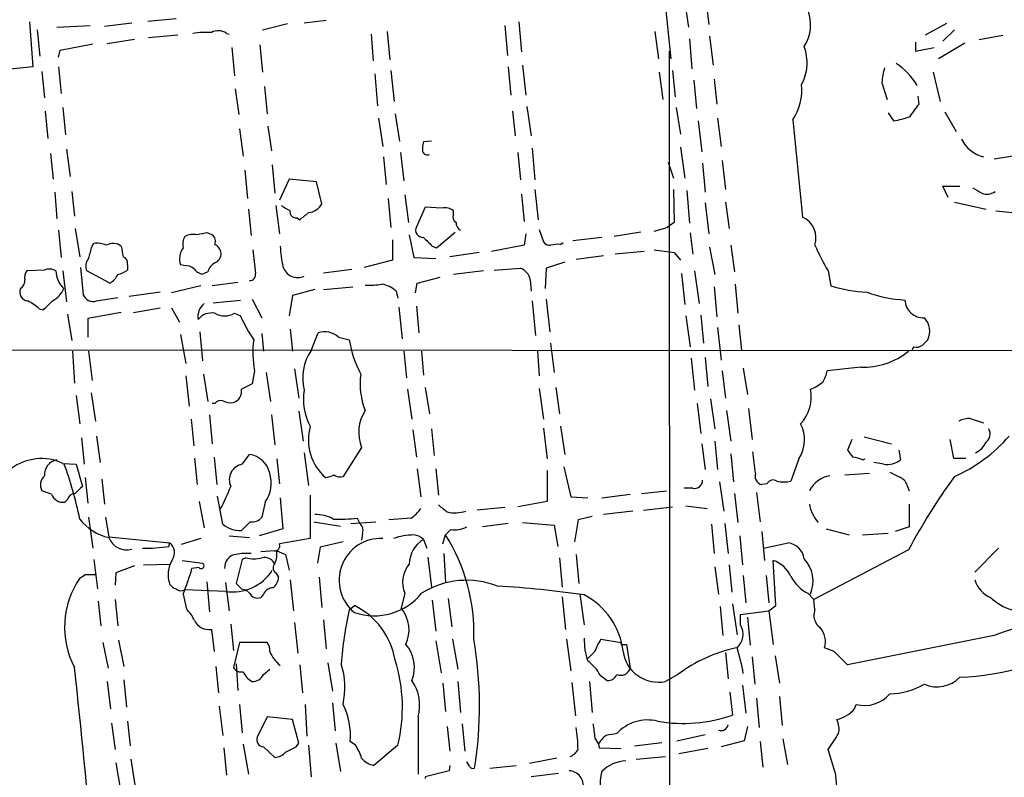
# Model space of a CAD drawing. Extents: x 2 to 1018, y 4 to 818.
# Drawn here: x 526 to 620, y 211 to 284 of the extents above; entities that cross this region are included whole.
import ezdxf

# ---------------------------------------------------------------- set-up
doc = ezdxf.new("R2010")
doc.units = 0
doc.header["$MEASUREMENT"] = 0
doc.layers.add('MAIN', color=5, linetype='CONTINUOUS')

msp = doc.modelspace()

# ---------------------------------------------------------------- linework, layer by layer
at = {"layer": 'MAIN'}
for p, q in [((587.502, 286.3427), (588.1793, 279.7387)), ((589.4493, 285.5807), (589.8727, 282.7867)), ((591.4813, 285.75), (591.82, 283.0407)), ((526.7113, 283.2947), (527.05, 278.9767)), ((533.908, 282.8713), (536.5327, 283.21)), ((538.0567, 283.3793), (540.766, 283.6333)), ((549.0633, 282.5327), (551.434, 283.1253)), ((553.0427, 283.21), (555.1593, 283.464)), ((573.6167, 283.2947), (573.8707, 280.416)), ((614.5953, 283.1253), (612.5633, 282.0247)), ((527.4733, 282.5327), (527.7273, 279.9927)), ((529.336, 282.7867), (532.5533, 282.956)), ((545.592, 282.194), (545.846, 282.1093)), ((561.0013, 282.3633), (561.2553, 279.654)), ((572.262, 282.956), (572.516, 280.0773)), ((586.6553, 282.3633), (586.994, 279.7387)), ((614.2567, 281.432), (615.3573, 282.5327)), ((536.7867, 281.6013), (534.162, 281.178)), ((540.9353, 282.0247), (538.1413, 281.7707)), ((559.4773, 282.1093), (559.6467, 279.5693)), ((589.9573, 281.686), (590.2113, 278.8073)), ((591.9047, 281.94), (592.2433, 279.146)), ((611.632, 281.3473), (611.632, 280.5007)), ((616.3733, 281.2627), (613.8333, 279.7387)), ((617.728, 281.6013), (620.014, 282.0247)), ((529.5053, 279.908), (529.6747, 280.5853)), ((529.6747, 280.5853), (532.8073, 281.178)), ((546.1, 280.8393), (546.354, 278.13)), ((548.8093, 281.0933), (549.0633, 278.4687)), ((588.01, 280.5007), (588.0947, 138.2607)), ((611.632, 280.5007), (613.41, 280.8393)), ((527.05, 278.9767), (519.5147, 278.2147)), ((527.8967, 278.5533), (528.1507, 276.0133)), ((529.5053, 278.9767), (529.7593, 276.4367)), ((561.34, 278.638), (561.6787, 275.6747)), ((572.6007, 278.9767), (572.8547, 276.2673)), ((573.9553, 279.146), (574.294, 276.2673)), ((587.0787, 278.4687), (587.4173, 275.844)), ((588.3487, 278.638), (588.6027, 276.098)), ((613.3253, 278.4687), (614.0027, 275.6747)), ((559.816, 278.2993), (560.07, 275.2513)), ((590.3807, 277.7067), (590.6347, 274.9973)), ((592.328, 277.7913), (592.582, 275.4207)), ((608.4147, 277.4527), (608.9227, 275.844)), ((546.4387, 276.86), (546.7773, 274.4047)), ((549.2327, 277.114), (549.4867, 274.4893)), ((611.9707, 275.4207), (611.886, 276.1827)), ((528.2353, 274.7433), (528.4893, 272.1187)), ((529.9287, 275.082), (530.1827, 272.4573)), ((573.024, 274.7433), (573.278, 272.3727)), ((574.3787, 275.1667), (574.802, 272.3727)), ((588.6873, 275.082), (589.1107, 272.542)), ((614.426, 274.6587), (615.5267, 272.796)), ((560.1547, 274.066), (560.578, 271.3567)), ((561.7633, 274.4893), (562.1867, 271.8647)), ((590.804, 273.812), (591.1427, 270.8487)), ((592.6667, 274.066), (593.0053, 271.3567)), ((599.8633, 273.8967), (600.7947, 264.5833)), ((609.0073, 274.574), (609.5153, 273.812)), ((546.862, 273.05), (547.2007, 270.4253)), ((549.5713, 273.304), (549.91, 270.9333)), ((565.2347, 271.8647), (564.4727, 271.78)), ((530.2673, 271.1027), (530.606, 268.478)), ((574.8867, 271.1873), (575.1407, 268.1393)), ((589.1107, 271.272), (589.534, 268.3087)), ((528.7433, 270.6793), (528.9973, 268.224)), ((560.6627, 270.3407), (560.9167, 267.716)), ((562.2713, 270.764), (562.61, 268.0547)), ((573.532, 270.764), (573.786, 268.1393)), ((593.09, 270.002), (593.4287, 267.208)), ((619.1673, 270.1713), (621.792, 270.5947)), ((547.37, 269.0707), (547.624, 266.3613)), ((549.9947, 269.5787), (550.2487, 266.8693)), ((587.9253, 269.8327), (588.4333, 268.3087)), ((591.2273, 269.748), (591.4813, 266.954)), ((551.6033, 268.224), (550.672, 266.192)), ((554.228, 267.97), (551.6033, 268.224)), ((530.7753, 267.0387), (531.0293, 264.668)), ((554.736, 265.8533), (554.228, 267.97)), ((575.1407, 267.208), (575.4793, 264.3293)), ((588.4333, 267.208), (588.518, 264.0753)), ((589.7033, 267.1233), (589.9573, 263.9907)), ((614.7647, 266.446), (614.2567, 267.5467)), ((614.2567, 267.5467), (615.8653, 267.5467)), ((529.1667, 266.954), (529.336, 264.414)), ((561.086, 266.3613), (561.34, 263.5673)), ((562.6947, 266.7), (563.0333, 264.0753)), ((573.8707, 266.7847), (574.1247, 264.16)), ((547.7087, 265.3453), (547.9627, 262.8053)), ((550.3333, 265.684), (550.672, 262.9747)), ((564.642, 265.5147), (563.7953, 263.652)), ((566.2507, 265.43), (564.642, 265.5147)), ((567.3513, 264.8373), (567.3513, 265.176)), ((591.4813, 265.938), (591.82, 262.9747)), ((593.4287, 266.0227), (593.7673, 263.4827)), ((615.3573, 266.0227), (618.4053, 265.3453)), ((619.3367, 265.176), (621.8767, 264.922)), ((552.3653, 264.4987), (552.6193, 264.3293)), ((529.5053, 263.3133), (529.7593, 260.6887)), ((531.114, 263.4827), (531.5373, 260.7733)), ((575.564, 263.398), (575.9873, 262.2127)), ((586.5707, 263.2287), (587.8407, 263.5673)), ((588.518, 264.0753), (587.8407, 263.5673)), ((543.814, 263.0593), (544.2373, 262.89)), ((561.5093, 262.382), (561.5093, 260.4347)), ((563.118, 262.89), (563.5413, 260.6887)), ((565.7427, 261.62), (567.5207, 263.144)), ((574.294, 262.9747), (574.1247, 261.874)), ((581.5753, 262.636), (578.7813, 262.2973)), ((585.3007, 263.144), (582.7607, 262.7207)), ((590.042, 263.0593), (590.296, 261.0273)), ((532.7227, 261.7893), (532.892, 262.0433)), ((565.3193, 261.7893), (565.7427, 261.62)), ((574.1247, 261.874), (570.992, 261.2813)), ((577.596, 261.9587), (577.85, 262.128)), ((586.5707, 261.4507), (588.518, 261.1967)), ((591.9047, 261.7047), (592.4127, 259.08)), ((593.9367, 261.874), (594.2753, 259.334)), ((561.5093, 260.4347), (558.8, 259.7573)), ((563.5413, 260.6887), (565.658, 260.604)), ((569.8067, 261.1967), (567.0127, 260.7733)), ((581.7447, 260.858), (579.12, 260.5193)), ((585.6393, 261.2813), (582.8453, 261.0273)), ((588.518, 261.1967), (589.1107, 260.4347)), ((528.1507, 259.5033), (526.4573, 259.4187)), ((531.622, 259.7573), (531.876, 257.1327)), ((536.1093, 260.0113), (536.1093, 259.5033)), ((541.528, 259.9267), (541.1893, 260.0113)), ((554.9053, 259.2493), (557.6147, 259.588)), ((571.246, 259.5033), (573.786, 259.6727)), ((576.2413, 259.6727), (576.1567, 257.7253)), ((578.0193, 260.2653), (576.2413, 259.6727)), ((529.9287, 259.4187), (530.2673, 256.4553)), ((534.416, 258.2333), (532.2147, 259.4187)), ((543.814, 259.334), (543.4753, 259.1647)), ((563.88, 258.2333), (566.0813, 258.826)), ((570.23, 259.4187), (567.3513, 259.08)), ((574.7173, 258.572), (574.802, 257.4713)), ((589.1953, 259.1647), (589.534, 256.2013)), ((590.4653, 259.4187), (590.8887, 256.286)), ((603.25, 259.4187), (603.504, 257.9793)), ((543.1367, 257.9793), (540.3427, 257.302)), ((546.6927, 258.318), (544.2373, 257.9793)), ((554.0587, 257.6407), (551.942, 257.048)), ((554.9053, 257.6407), (557.6993, 257.8947)), ((563.7107, 257.302), (563.88, 258.2333)), ((592.328, 257.8947), (592.582, 255.016)), ((594.36, 258.1487), (594.614, 255.3547)), ((533.146, 256.54), (535.178, 256.8787)), ((539.242, 257.3867), (536.2787, 256.9633)), ((548.0473, 256.7093), (548.9787, 254.9313)), ((551.942, 257.048), (551.6033, 255.1007)), ((561.848, 257.4713), (562.0173, 256.794)), ((576.2413, 256.7093), (576.58, 253.5767)), ((527.6427, 255.778), (528.066, 255.6933)), ((536.702, 255.4393), (539.242, 255.8627)), ((540.3427, 255.8627), (541.1047, 254.508)), ((544.322, 256.3707), (546.9467, 256.6247)), ((562.102, 255.9473), (562.4407, 252.8993)), ((563.7953, 256.032), (564.0493, 253.492)), ((574.8867, 256.54), (575.2253, 253.238)), ((530.352, 255.27), (530.7753, 252.73)), ((535.5167, 255.4393), (532.2993, 254.8467)), ((532.2993, 254.8467), (532.2993, 253.0687)), ((546.354, 255.3547), (546.9467, 255.1007)), ((589.6187, 255.1007), (590.042, 252.1373)), ((591.058, 255.1853), (591.312, 252.476)), ((551.688, 253.8307), (551.942, 251.714)), ((592.6667, 254), (593.0053, 250.8673)), ((594.6987, 254.254), (594.9527, 251.7987)), ((541.1893, 253.3227), (541.6973, 250.5287)), ((543.052, 253.5767), (543.306, 250.7827)), ((548.9787, 253.4073), (549.148, 251.714)), ((553.72, 251.7987), (554.3973, 253.492)), ((556.3447, 253.0687), (557.3607, 252.8147)), ((576.6647, 252.476), (577.0033, 249.682)), ((611.4627, 252.1373), (611.2933, 251.8833)), ((422.0633, 251.8833), (806.8733, 251.714)), ((530.86, 251.714), (531.0293, 248.666)), ((532.384, 251.714), (532.7227, 248.92)), ((562.61, 251.714), (562.864, 249.174)), ((564.3033, 251.714), (564.4727, 249.428)), ((575.3947, 251.714), (575.564, 249.3433)), ((590.1267, 251.0367), (590.4653, 247.9887)), ((591.4813, 251.1213), (591.7353, 248.3273)), ((595.122, 250.1053), (595.5453, 247.5653)), ((606.3827, 250.19), (603.1653, 249.8513)), ((541.6973, 249.3433), (542.036, 246.4647)), ((543.3907, 249.5127), (543.814, 246.888)), ((548.3013, 249.8513), (548.0473, 248.5813)), ((549.402, 249.682), (549.8253, 246.888)), ((552.1113, 250.0207), (552.5347, 247.2267)), ((593.09, 249.8513), (593.4287, 247.2267)), ((564.642, 248.2427), (565.0653, 245.7027)), ((577.1727, 248.2427), (577.5113, 245.7027)), ((531.1987, 247.4807), (531.5373, 244.7713)), ((532.638, 247.7347), (533.0613, 245.0253)), ((562.9487, 248.0733), (563.372, 245.1947)), ((575.564, 248.158), (575.9873, 245.1947)), ((544.4913, 246.7187), (544.2373, 246.7187)), ((590.7193, 246.7187), (591.058, 243.84)), ((591.9893, 247.142), (592.4127, 244.2633)), ((543.9833, 245.618), (544.2373, 242.824)), ((549.91, 245.618), (550.2487, 242.7393)), ((552.5347, 245.9567), (552.958, 243.078)), ((593.5133, 246.0413), (593.9367, 243.078)), ((595.63, 246.2107), (595.9687, 243.2473)), ((542.2053, 245.1947), (542.4593, 242.6547)), ((577.596, 244.5173), (578.0193, 241.808)), ((616.8813, 245.2793), (618.1513, 244.856)), ((533.146, 243.586), (533.4847, 241.046)), ((563.4567, 244.1787), (563.7953, 241.554)), ((565.2347, 244.2633), (565.4887, 241.7233)), ((575.9873, 244.348), (576.326, 241.3847)), ((606.7213, 243.5013), (609.346, 242.824)), ((531.7067, 243.4167), (531.9607, 240.8767)), ((591.1427, 242.824), (591.4813, 240.3687)), ((592.4127, 243.078), (592.6667, 240.3687)), ((605.536, 243.2473), (605.1127, 242.2313)), ((614.934, 243.2473), (615.2727, 241.4693)), ((547.116, 240.8767), (547.7933, 241.808)), ((553.0427, 241.9773), (553.466, 238.8447)), ((558.546, 242.4853), (556.768, 239.6913)), ((593.9367, 241.8927), (594.1907, 239.1833)), ((596.3073, 240.03), (596.0533, 242.062)), ((610.0233, 242.2313), (610.1927, 241.3)), ((529.9287, 240.9613), (531.1987, 240.8767)), ((531.1987, 240.8767), (531.7913, 238.76)), ((542.544, 241.4693), (542.798, 238.9293)), ((544.4067, 241.554), (544.6607, 238.9293)), ((550.418, 241.3847), (550.672, 239.014)), ((577.9347, 240.6227), (578.612, 237.744)), ((600.456, 241.3847), (599.694, 239.268)), ((606.552, 241.3), (606.806, 241.3847)), ((608.584, 240.8767), (607.6527, 241.046)), ((615.2727, 241.4693), (616.458, 241.4693)), ((563.88, 240.4533), (564.2187, 237.744)), ((565.658, 240.4533), (565.912, 237.9133)), ((576.326, 240.284), (576.326, 237.3207)), ((604.8587, 239.8607), (607.2293, 240.03)), ((532.0453, 239.6067), (532.2993, 237.1513)), ((533.654, 239.4373), (533.908, 237.0667)), ((592.836, 239.1833), (593.2593, 236.3893)), ((597.408, 239.014), (596.9, 238.9293)), ((610.87, 238.76), (611.0393, 238.3367)), ((528.828, 237.998), (527.8967, 238.3367)), ((545.2533, 235.1193), (544.7453, 237.8287)), ((553.6353, 237.9133), (553.6353, 233.7647)), ((581.5753, 237.6593), (584.2847, 237.998)), ((585.3853, 238.0827), (587.756, 238.3367)), ((590.296, 238.5907), (589.4493, 238.5907)), ((594.2753, 238.0827), (594.614, 235.2887)), ((596.392, 238.1673), (596.7307, 235.3733)), ((530.352, 237.49), (530.098, 237.236)), ((542.9673, 237.3207), (543.4753, 234.7807)), ((549.3173, 237.236), (548.9787, 235.7967)), ((550.7567, 237.6593), (551.0107, 234.696)), ((576.326, 237.3207), (573.532, 236.8127)), ((578.612, 237.744), (580.2207, 237.6593)), ((589.6187, 236.8973), (591.6507, 236.6433)), ((611.0393, 237.0667), (611.0393, 234.8653)), ((572.262, 236.728), (569.6373, 236.474)), ((584.5387, 236.3893), (581.7447, 236.0507)), ((585.5547, 236.474), (588.3487, 236.8127)), ((532.384, 235.7967), (532.8073, 232.8333)), ((533.9927, 235.7967), (534.3313, 233.934)), ((547.878, 235.3733), (547.0313, 234.5267)), ((553.974, 235.3733), (556.514, 234.95)), ((557.53, 235.204), (559.9007, 235.3733)), ((558.1227, 235.712), (558.3767, 235.204)), ((563.2873, 235.712), (561.1707, 235.5427)), ((572.6007, 235.204), (570.1453, 234.8653)), ((573.9553, 235.2887), (577.0033, 235.0347)), ((577.0033, 235.0347), (577.342, 233.0027)), ((579.2893, 235.5427), (578.9507, 233.426)), ((580.644, 235.8813), (579.2893, 235.5427)), ((592.074, 235.1193), (592.328, 232.3253)), ((593.344, 235.204), (593.6827, 232.3253)), ((545.846, 234.0187), (547.7933, 233.8493)), ((551.0107, 234.696), (548.7247, 234.0187)), ((558.6307, 234.2727), (558.546, 233.5953)), ((566.3353, 233.2567), (566.5893, 234.1033)), ((567.0973, 234.6113), (566.5893, 234.1033)), ((594.7833, 234.0187), (595.0373, 231.2247)), ((596.9, 234.442), (597.154, 231.648)), ((603.0807, 234.696), (605.282, 234.1033)), ((606.552, 234.1033), (609.0073, 234.2727)), ((611.0393, 234.8653), (609.6847, 234.442)), ((534.3313, 233.934), (540.1733, 233.3413)), ((540.0887, 233.0027), (540.1733, 233.3413)), ((543.1367, 233.7647), (541.274, 233.172)), ((553.6353, 233.7647), (550.672, 233.2567)), ((556.768, 233.426), (554.5667, 232.918)), ((564.4727, 233.68), (564.8113, 232.8333)), ((597.0693, 232.8333), (599.44, 233.3413)), ((550.164, 232.5793), (548.894, 232.4947)), ((550.418, 232.5793), (551.2647, 232.2407)), ((551.2647, 232.2407), (551.6033, 230.7167)), ((554.5667, 232.918), (554.3127, 231.394)), ((566.42, 232.3253), (566.5893, 229.5313)), ((579.12, 232.2407), (579.374, 229.4467)), ((610.9547, 232.664), (601.8953, 227.9227)), ((619.5907, 232.8333), (617.3047, 230.5473)), ((532.892, 231.7327), (533.2307, 228.9387)), ((537.6333, 231.2247), (540.1733, 231.3093)), ((541.3587, 231.648), (543.306, 231.394)), ((547.116, 231.7327), (546.5233, 229.4467)), ((547.4547, 231.902), (547.116, 231.7327)), ((564.896, 231.9867), (565.2347, 229.108)), ((577.5113, 231.902), (577.7653, 229.108)), ((593.7673, 231.2247), (594.0213, 228.6)), ((598.2547, 227.33), (598.0007, 231.648)), ((532.0453, 230.2933), (533.0613, 230.2933)), ((535.0087, 230.4627), (534.924, 229.2773)), ((536.7867, 231.14), (535.0087, 230.4627)), ((542.9673, 230.9707), (542.29, 230.886)), ((550.3333, 230.4627), (550.5873, 230.0393)), ((592.4127, 231.0553), (592.7513, 228.4307)), ((543.7293, 229.616), (543.9833, 226.7373)), ((545.5073, 229.5313), (545.846, 226.822)), ((551.688, 229.7853), (552.0267, 226.822)), ((554.482, 230.0393), (554.736, 227.1607)), ((595.122, 230.2087), (595.376, 227.584)), ((597.3233, 230.2087), (597.5773, 227.584)), ((541.4433, 228.4307), (541.782, 226.9913)), ((545.5073, 228.6847), (541.6127, 228.854)), ((547.0313, 228.9387), (547.4547, 228.854)), ((547.7933, 228.5153), (547.4547, 228.854)), ((549.148, 228.4307), (548.894, 228.092)), ((562.6947, 228.5153), (562.356, 227.076)), ((579.4587, 228.4307), (579.882, 225.4673)), ((601.3027, 228.5153), (601.8953, 227.9227)), ((533.3153, 227.7533), (533.5693, 225.3827)), ((534.924, 227.9227), (535.178, 225.3827)), ((565.3193, 227.838), (565.658, 224.8747)), ((566.8433, 228.0073), (567.182, 225.298)), ((577.7653, 228.1767), (578.104, 225.044)), ((594.106, 227.4993), (594.5293, 224.536)), ((601.98, 226.9067), (601.8953, 227.9227)), ((557.3607, 226.9067), (557.8687, 227.33)), ((592.9207, 227.2453), (593.1747, 224.4513)), ((594.868, 226.4833), (597.5773, 226.822)), ((594.868, 225.4673), (594.868, 226.4833)), ((597.5773, 226.822), (598.2547, 227.33)), ((597.5773, 226.822), (598.0007, 223.6047)), ((546.0153, 225.552), (546.2693, 223.012)), ((552.1113, 225.7213), (552.45, 222.758)), ((554.9053, 225.9753), (555.1593, 223.1813)), ((595.5453, 226.2293), (595.7993, 223.52)), ((544.1527, 225.044), (544.4067, 222.9273)), ((533.7387, 223.774), (534.2467, 221.3187)), ((535.2627, 224.028), (535.7707, 221.488)), ((546.862, 223.774), (546.2693, 221.4033)), ((549.4867, 223.774), (546.862, 223.774)), ((565.658, 223.9433), (566.166, 220.8953)), ((567.2667, 224.1127), (567.7747, 221.234)), ((578.1887, 224.1127), (578.612, 221.0647)), ((581.4907, 224.1127), (583.438, 223.774)), ((619.1673, 224.4513), (605.1127, 221.6573)), ((583.6073, 223.6047), (583.946, 223.6047)), ((583.946, 223.6047), (584.2847, 221.3187)), ((593.4287, 222.8427), (593.6827, 220.3027)), ((603.8427, 222.9273), (602.9113, 223.266)), ((546.5233, 221.742), (546.6927, 219.202)), ((555.3287, 221.8267), (555.752, 219.1173)), ((595.9687, 222.4193), (596.2227, 219.7947)), ((598.17, 222.504), (598.5933, 219.8793)), ((544.576, 221.488), (544.83, 218.948)), ((549.148, 220.726), (549.7407, 221.234)), ((552.6193, 221.6573), (552.8733, 218.948)), ((534.162, 220.0487), (534.5007, 217.424)), ((535.7707, 220.218), (536.0247, 217.5933)), ((566.3353, 219.8793), (566.5893, 217.17)), ((567.7747, 220.0487), (568.0287, 217.0853)), ((578.6967, 219.964), (579.0353, 216.7467)), ((580.39, 220.0487), (580.644, 217.0853)), ((581.406, 220.6413), (582.0833, 220.1333)), ((588.8567, 220.726), (587.6713, 220.0487)), ((593.852, 219.0327), (594.106, 216.8313)), ((595.0373, 219.71), (595.376, 217.0007)), ((555.752, 218.0167), (556.006, 215.3073)), ((596.392, 218.44), (596.646, 215.646)), ((598.5933, 218.6093), (598.8473, 215.8153)), ((544.9147, 217.678), (545.2533, 214.884)), ((546.862, 217.8473), (547.116, 215.138)), ((553.1273, 217.8473), (553.2967, 214.7993)), ((605.79, 217.424), (605.9593, 217.8473)), ((536.1093, 216.2387), (536.3633, 213.868)), ((549.4867, 216.662), (548.5553, 214.7147)), ((551.942, 216.408), (549.4867, 216.662)), ((552.5347, 214.122), (551.942, 216.408)), ((563.9647, 216.662), (563.9647, 211.1587)), ((534.5853, 216.0693), (534.924, 213.5293)), ((566.7587, 215.7307), (567.0127, 213.36)), ((568.198, 215.9847), (568.452, 213.36)), ((595.5453, 215.7307), (595.2067, 214.376)), ((557.9533, 213.9527), (557.4453, 214.2913)), ((580.898, 214.63), (581.2367, 214.0373)), ((584.708, 213.868), (587.3327, 214.2067)), ((588.772, 214.376), (591.4813, 214.9687)), ((595.2067, 214.376), (593.0053, 213.7833)), ((596.7307, 214.2913), (596.9847, 211.836)), ((598.932, 214.5453), (599.3553, 212.09)), ((545.338, 213.6987), (545.592, 211.074)), ((547.2007, 214.0373), (547.7087, 211.1587)), ((549.148, 213.7833), (550.2487, 212.7673)), ((552.2807, 213.7833), (552.5347, 214.122)), ((553.466, 213.9527), (553.72, 210.9047)), ((556.0907, 214.122), (556.514, 211.4127)), ((562.0173, 213.9527), (559.7313, 212.0053)), ((581.2367, 214.0373), (581.3213, 213.6987)), ((581.3213, 213.6987), (583.438, 213.614)), ((591.7353, 213.614), (588.9413, 213.106)), ((603.9273, 211.328), (603.25, 213.5293)), ((536.448, 212.598), (536.8713, 209.7193)), ((568.8753, 211.9207), (568.6213, 212.344)), ((577.2573, 212.6827), (574.6327, 212.1747)), ((584.8773, 212.598), (587.6713, 212.852)), ((535.0087, 212.2593), (535.432, 209.6347)), ((566.928, 211.4973), (564.642, 210.9047)), ((567.0127, 212.0053), (566.928, 211.4973)), ((570.8227, 211.7513), (573.3627, 212.0053)), ((564.642, 210.9047), (564.642, 210.7353)), ((577.4267, 211.2433), (574.802, 210.9047))]:
    msp.add_line(p, q, dxfattribs=at)
for centre, radius, start, end in [((597.6519, 283.0336), 3.9269, 327.50542, 21.612834), ((543.6871, 273.3484), 8.9424, 87.015466, 98.439269), ((544.8073, 281.1318), 1.3206, 53.544873, 119.715821), ((596.8698, 279.3804), 4.3755, 331.361428, 20.657504), ((606.1503, 273.8072), 6.5906, 30.970466, 56.693791), ((613.8675, 277.2325), 5.4572, 162.296486, 177.687485), ((595.6928, 276.7385), 5.0467, 325.729283, 6.197265), ((315.1855, 486.5114), 364.1988, 324.348201, 324.577375), ((608.6254, 280.4626), 6.7099, 277.621334, 291.862299), ((566.7567, 271.1028), 2.3823, 163.485048, 186.122934), ((619.0672, 273.6551), 3.4386, 208.127865, 254.552416), ((564.8536, 271.0603), 0.5114, 204.440246, 294.450445), ((744.5607, 478.8018), 246.8553, 238.922659, 239.151838), ((618.4622, 268.1143), 1.3344, 248.908233, 306.289385), ((678.2535, 477.0864), 246.8296, 238.922635, 239.151838), ((552.2806, 265.0913), 0.5986, 171.865837, 278.134163), ((553.3389, 266.5732), 1.5716, 274.638606, 332.738779), ((566.547, 264.2024), 1.2629, 50.439572, 103.569674), ((383.6805, 476.3582), 271.1025, 308.546874, 308.77604), ((567.8594, 264.5833), 0.568, 153.43946, 243.425927), ((599.8855, 262.5716), 2.2076, 341.579004, 65.679122), ((564.4219, 263.3359), 0.7018, 153.230491, 274.151351), ((568.3883, 264.0117), 0.7855, 175.356285, 242.756461), ((542.9038, 261.9586), 1.4992, 149.447842, 193.052765), ((542.4594, 261.027), 1.8935, 79.698943, 116.560992), ((544.8236, 253.8673), 9.2473, 96.267937, 102.653136), ((543.7438, 262.2551), 0.8041, 338.370598, 52.142514), ((776.5833, 473.875), 299.354, 224.882039, 225.111208), ((236.2449, 345.8669), 308.169, 343.938095, 344.16729), ((533.2306, 260.1803), 1.8935, 63.439008, 100.301057), ((534.7335, 260.7523), 1.2995, 52.937871, 120.327843), ((789.5971, 303.6056), 257.4985, 189.345902, 189.575088), ((542.9258, 260.5615), 1.8216, 144.473291, 197.580505), ((544.052, 261.0204), 1.036, 5.072263, 64.91161), ((1119.7585, 323.8076), 575.0176, 186.2255959, 186.4547789), ((560.9026, 262.1225), 10.1514, 181.880966, 192.982264), ((576.58, 262.5513), 0.6826, 209.738635, 277.12814), ((577.3423, 259.5854), 2.3868, 83.898391, 106.492768), ((649.1576, 284.7204), 52.4184, 205.839223, 208.861095), ((533.1882, 259.8844), 1.0792, 138.177748, 205.56538), ((535.4985, 260.1706), 0.6312, 345.382563, 72.719079), ((544.1325, 261.0633), 0.9527, 292.123029, 2.929976), ((528.6164, 258.3603), 1.2342, 59.041816, 112.167779), ((534.6919, 261.3856), 2.3563, 281.905565, 306.980293), ((541.6337, 258.5504), 1.3803, 48.739101, 94.391702), ((543.2918, 259.9971), 0.8524, 208.681808, 282.43184), ((545.0703, 259.0233), 1.2941, 116.576931, 166.108716), ((552.4311, 260.2588), 1.4803, 196.353718, 294.402634), ((573.2202, 258.2497), 1.5314, 12.149371, 68.316703), ((525.2573, 258.5581), 1.0308, 306.105021, 0.772643), ((527.2193, 258.8261), 0.9653, 142.12814, 195.261365), ((531.8069, 259.5505), 2.559, 182.952301, 225.500304), ((533.5832, 259.749), 1.7294, 298.786555, 337.242519), ((547.8323, 259.0512), 0.5652, 266.043655, 11.584282), ((526.6254, 257.3738), 0.838, 155.19955, 264.288046), ((527.8891, 258.5941), 2.295, 296.488014, 337.755388), ((559.3079, 265.3448), 7.2931, 266.673398, 279.35422), ((560.0695, 255.6079), 2.5759, 46.335438, 80.530364), ((607.7275, 272.256), 14.8883, 253.520114, 267.104021), ((532.8128, 257.483), 1.0002, 200.502406, 289.460373), ((611.4454, 269.6659), 13.0675, 249.996553, 266.360979), ((524.9439, 253.0555), 3.8335, 45.250475, 65.362339), ((316.8144, 467.7916), 299.3542, 314.885409, 315.114591), ((544.4423, 255.0328), 1.5829, 127.654663, 189.850302), ((612.3795, 256.6933), 1.7648, 182.227678, 273.222331), ((544.1673, 253.7548), 1.6324, 78.551707, 141.901521), ((545.4227, 256.9352), 1.8345, 239.48885, 300.50846), ((560.5173, 261.1441), 14.8554, 204.004861, 214.104049), ((611.0984, 253.6251), 1.9004, 334.757796, 43.420048), ((554.9854, 251.5064), 2.0709, 48.974664, 106.498368), ((556.7574, 251.5756), 8.6301, 171.745023, 191.525288), ((568.5772, 254.7189), 11.377, 189.635112, 207.232849), ((611.7166, 253.0688), 0.9654, 254.753209, 307.872902), ((739.5632, 125.5608), 179.6053, 134.885409, 135.114591), ((557.6655, 249.1321), 4.7621, 145.946869, 193.892673), ((606.5883, 257.1932), 7.0062, 268.318393, 308.551505), ((565.6148, 248.6237), 7.2085, 172.915897, 200.992258), ((600.0195, 250.4295), 3.1985, 328.340392, 349.585241), ((674.5592, -5.7125), 284.0257, 116.450478, 116.679625), ((599.9891, 252.192), 4.4069, 290.837102, 308.658387), ((545.9373, 247.8661), 1.1134, 287.347885, 10.724602), ((558.2976, 247.0995), 5.3296, 170.395758, 208.979737), ((597.9675, 247.3033), 3.6709, 316.38857, 12.108275), ((545.0416, 246.3377), 0.6694, 71.562344, 145.303222), ((545.9731, 248.1585), 1.3872, 238.741564, 282.329), ((562.1967, 243.9317), 3.9268, 147.504636, 201.613371), ((558.2801, 243.2125), 4.8246, 164.309082, 228.364291), ((597.524, 243.2288), 3.4637, 327.831899, 26.444469), ((617.0283, 242.131), 3.1517, 92.673305, 113.318658), ((609.1352, 253.5626), 15.2029, 294.159061, 318.986981), ((617.7763, 243.7795), 1.0069, 308.661586, 28.718549), ((616.3832, 243.9994), 2.2586, 296.452736, 333.547264), ((547.5084, 239.5405), 2.2853, 12.368095, 82.8386), ((774.7076, 368.9045), 211.6803, 216.756654, 216.985815), ((527.8579, 236.509), 4.9103, 65.056488, 126.556012), ((529.6325, 239.8465), 1.4835, 101.529601, 182.723923), ((499.9351, 229.4828), 32.194, 11.002891, 20.88795), ((547.365, 239.4027), 1.4949, 99.588344, 205.462851), ((605.5055, 239.2971), 2.2598, 62.413275, 87.077961), ((608.8857, 242.9984), 2.1431, 261.906951, 307.580003), ((529.0341, 238.878), 1.2596, 134.530426, 205.450243), ((546.691, 239.0631), 3.1993, 325.173913, 17.591092), ((554.7692, 242.1629), 2.5744, 276.815284, 296.584958), ((556.5141, 240.6231), 0.9658, 232.133342, 285.242111), ((597.066, 239.7286), 0.8164, 158.334131, 258.267497), ((603.8668, 237.1336), 2.68, 99.612047, 153.325954), ((736.6846, 493.8605), 283.981, 243.320357, 243.54954), ((662.8636, 205.0359), 58.8034, 143.8896, 151.976214), ((700.7775, 69.0965), 239.462, 134.885408, 135.114592), ((526.8277, 246.2808), 20.6089, 331.852498, 338.596734), ((590.4722, 239.3255), 0.7556, 256.515474, 2.063), ((597.9875, 238.7234), 0.6483, 57.138401, 153.367756), ((599.0167, 241.9341), 2.7508, 255.744007, 284.253974), ((609.6137, 238.4493), 1.2941, 13.891284, 63.423069), ((529.9709, 238.4635), 1.2341, 202.160931, 275.911556), ((531.0788, 237.3418), 0.7417, 87.279935, 168.474956), ((735.6578, 448.3151), 271.0633, 231.228066, 231.457253), ((604.7012, 237.5139), 3.26, 187.884532, 223.044767), ((554.2376, 232.8572), 3.1985, 60.003382, 93.206361), ((561.2125, 238.7184), 3.6528, 304.610633, 325.383712), ((567.4989, 239.4744), 3.255, 256.855635, 288.592478), ((535.3709, 238.5672), 4.8311, 217.483772, 257.573331), ((546.9748, 237.3209), 2.7948, 231.977034, 271.158389), ((548.0833, 236.4819), 1.1275, 259.508338, 322.575172), ((556.4286, 250.5448), 14.9292, 267.727797, 276.515695), ((557.8828, 234.569), 0.8045, 338.38772, 52.124392), ((563.6586, 227.6599), 6.4445, 91.042936, 108.685172), ((563.4538, 232.6745), 1.4315, 44.620751, 86.495571), ((551.9096, 224.7595), 17.4012, 357.869825, 32.477228), ((567.4541, 237.1697), 2.5831, 262.060615, 296.862637), ((536.0247, 234.4845), 1.8086, 200.561236, 286.312666), ((539.4169, 232.3975), 1.2095, 326.656793, 51.289884), ((550.2123, 233.0722), 0.4953, 264.40337, 21.867995), ((560.4015, 229.7599), 4.0087, 87.476487, 230.81518), ((565.9684, 231.2529), 2.851, 121.643445, 178.866454), ((599.186, 231.5633), 1.7961, 8.130102, 81.869898), ((537.7594, 248.8007), 15.9688, 269.24399, 278.387415), ((546.6869, 230.9834), 1.2679, 97.413679, 184.405637), ((547.6233, 225.8117), 6.5224, 87.017223, 99.709273), ((548.2577, 232.2831), 2.1805, 335.936395, 7.807178), ((542.6292, 230.2978), 2.6282, 146.909141, 200.858921), ((543.1736, 231.1528), 0.2751, 221.434687, 61.236646), ((548.2167, 235.2873), 3.47, 257.314663, 282.685337), ((549.2538, 230.9071), 1.0322, 28.143992, 105.456665), ((550.6443, 230.9604), 0.5869, 132.376125, 237.999791), ((565.1986, 229.565), 2.715, 140.024745, 202.744699), ((597.1127, 228.9587), 2.8321, 24.296282, 71.726909), ((598.6589, 229.6687), 3.1512, 336.866826, 42.987493), ((447.1413, 357.124), 152.6261, 303.57027, 303.799453), ((521.9288, 236.5338), 21.13, 337.450073, 344.497023), ((546.1915, 233.1446), 4.5121, 261.278167, 327.446512), ((538.3941, 225.2566), 8.3119, 145.582078, 207.618788), ((541.104, 230.0386), 1.1506, 216.016391, 252.917772), ((673.7522, 356.1676), 179.57, 224.885386, 225.114614), ((549.1203, 230.1378), 1.4703, 310.71119, 356.158708), ((568.6168, 221.622), 8.1317, 68.593603, 122.036379), ((602.982, 231.8033), 3.692, 207.055037, 242.944963), ((619.994, 230.6733), 2.8321, 198.273091, 245.703718), ((541.2476, 229.4786), 0.7235, 228.266495, 300.307742), ((548.6181, 229.0173), 0.9656, 211.326048, 286.60319), ((550.0306, 228.0717), 0.9528, 87.070332, 157.86583), ((559.7315, 232.2634), 5.9119, 251.633396, 320.654063), ((566.2292, 135.633), 93.7129, 81.622902, 86.723877), ((576.6917, 222.1628), 6.9577, 6.308272, 62.707958), ((622.8219, 232.6033), 6.0247, 228.48619, 251.002668), ((539.0585, 224.2916), 3.8348, 24.645013, 44.748556), ((591.8478, 219.1799), 35.3421, 167.37149, 175.842736), ((554.6702, 220.8875), 7.1928, 9.548884, 63.597037), ((559.825, 225.0059), 3.2698, 334.625402, 39.279667), ((603.363, 226.3987), 1.4734, 159.830837, 233.567205), ((698.1341, 8.1635), 230.2524, 107.851682, 110.057167), ((543.9363, 226.5845), 1.5556, 206.487633, 277.996238), ((593.2944, 224.5827), 1.8052, 313.163823, 29.342539), ((600.9475, 223.8588), 2.0513, 343.202839, 41.323873), ((548.7284, 223.0851), 1.0245, 351.139888, 42.254503), ((532.2986, 217.6785), 37.5554, 350.919292, 9.864905), ((586.3228, 224.0616), 6.4422, 178.793025, 198.70129), ((585.3395, 221.4474), 4.6816, 145.297338, 161.572018), ((583.5227, 223.6893), 0.1198, 135, 315), ((615.1502, 244.6896), 24.2282, 271.691345, 301.483174), ((552.995, 224.3098), 3.5358, 203.016879, 230.724959), ((560.2469, 221.386), 3.3669, 338.156561, 41.222425), ((411.2344, 391.9136), 239.4621, 314.885409, 315.114591), ((587, 223.409), 3.4267, 188.080919, 281.297472), ((597.3658, 209.4227), 14.1481, 101.915292, 126.972355), ((579.6994, 218.3869), 15.6119, 8.931491, 18.211425), ((287.0027, -95.1827), 448.9783, 44.8854, 45.1146), ((549.332, 219.4751), 7.6121, 347.652273, 17.325691), ((547.5277, 217.5679), 14.9338, 345.990556, 17.589035), ((578.3073, 219.1259), 3.4494, 26.060658, 56.309932), ((-197.902, 140.4322), 733.4147, 4.9228228, 6.3385405), ((547.0171, 221.8124), 0.8524, 208.681808, 282.438404), ((549.02, 221.7834), 1.9888, 203.826177, 240.719301), ((583.3957, 221.5667), 0.923, 245.620263, 344.412751), ((548.1235, 221.1579), 1.1118, 266.07006, 337.141099), ((560.0193, 217.7746), 4.0993, 344.251586, 35.12725), ((582.1318, 221.0852), 0.9531, 267.08326, 337.861488), ((613.6962, 222.5126), 2.9781, 245.869713, 316.748396), ((609.0006, 225.8065), 6.9454, 271.452878, 300.051336), ((606.7519, 220.9396), 3.1923, 255.623777, 319.427323), ((551.1753, 214.9396), 6.3034, 354.096758, 27.470367), ((603.4726, 219.3673), 3.0244, 281.908855, 320.017843), ((585.9356, 212.4471), 3.9146, 75.597412, 138.258768), ((589.3659, 230.4008), 14.3736, 260.159225, 289.255338), ((602.148, 215.4765), 2.1599, 348.700473, 25.548312), ((563.1043, 213.2999), 16.1866, 0.812034, 8.333843), ((919.4604, 257.6289), 341.282, 187.008861, 187.238063), ((593.0106, 216.0245), 0.6835, 247.70831, 349.50547), ((549.1621, 214.4466), 0.6634, 156.162913, 268.782227), ((583.7673, 212.5261), 2.9475, 126.872619, 149.155591), ((624.831, -39.0271), 257.4985, 99.345902, 99.575088), ((222.7695, 468.2836), 457.8921, 326.195341, 326.424531), ((550.1497, 214.2353), 1.4713, 273.858111, 319.271992), ((424.7827, 467.5093), 283.9588, 296.450451, 296.679652), ((554.3251, 211.4862), 4.3872, 15.826461, 34.208402), ((577.9967, 214.2163), 1.4638, 291.251924, 332.00994), ((560.1085, 214.0411), 2.0704, 221.002913, 259.503081), ((583.9954, 209.0473), 3.3841, 92.271053, 135.654883), ((569.214, 212.0901), 0.3787, 206.571817, 296.551521), ((578.344, 210.0299), 1.4707, 351.164687, 86.151977), ((584.3641, 210.4246), 2.9587, 160.49025, 193.791072), ((749.532, 225.7417), 146.3164, 185.653405, 189.836785)]:
    msp.add_arc(centre, radius, start, end, dxfattribs=at)

doc.saveas('drawing.dxf')
